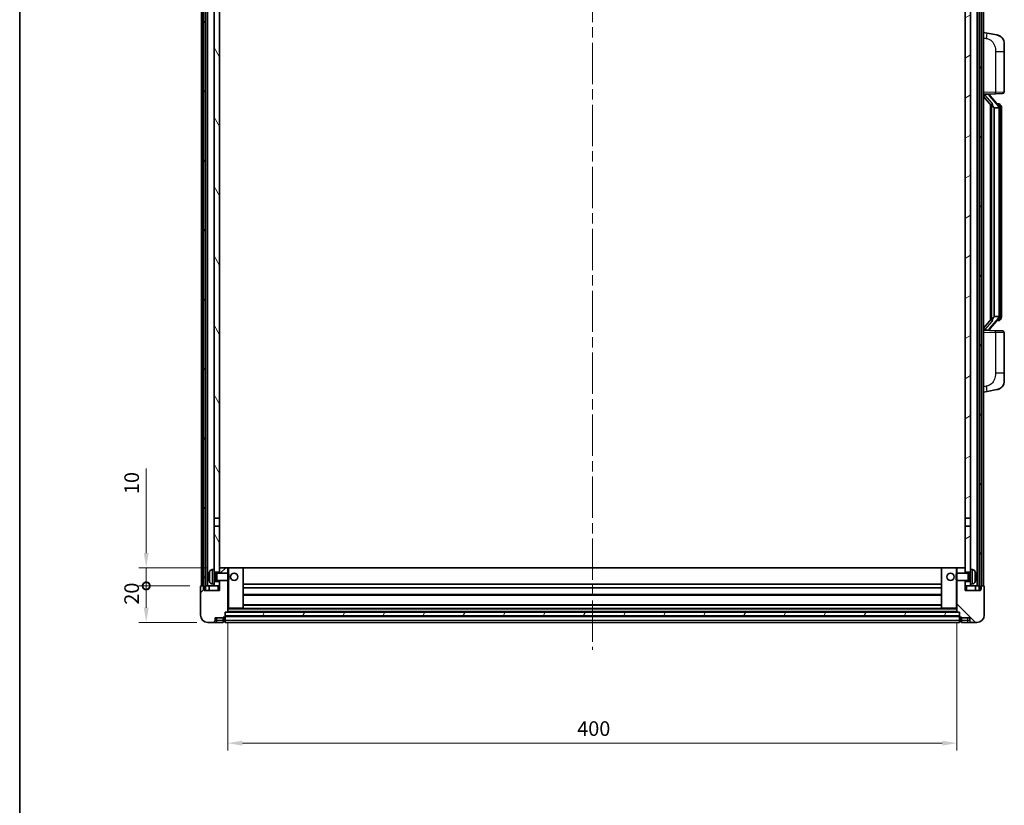
# Model space of a CAD drawing. Units: millimetres. Extents: x 58 to 13422, y 32 to 1718.
# Drawn here: x 1632 to 2172, y 1023 to 1455 of the extents above; entities that cross this region are included whole.
import ezdxf

# ---------------------------------------------------------------- set-up
doc = ezdxf.new("R2010")
doc.units = ezdxf.units.MM
doc.header["$LTSCALE"] = 4
doc.linetypes.add('CHAIN', pattern=[0.3543, 0.2362, -0.0295, 0.0591, -0.0295])
doc.layers.get('Defpoints').update_dxf_attribs({"lineweight": 25})
for name, color, linetype, lineweight in [('Border (ISO)', 7, 'Continuous', 35), ('Centerline (ISO)', 131, 'Continuous', 18), ('Dimension (ISO)', 7, 'Continuous', 18), ('Dimension (ISO) @ 1', 7, 'Continuous', 18), ('Hatch (ISO)', 1, 'Continuous', 18), ('Visible (ISO)', 7, 'Continuous', 35), ('Visible Narrow (ISO)', 7, 'Continuous', 25)]:
    doc.layers.add(name, color=color, linetype=linetype, lineweight=lineweight)
doc.styles.add('Note Text (TK)', font='txt')
doc.dimstyles.new('Default - Method 1b (TK)', dxfattribs={"dimscale": 4, "dimtxt": 2.5, "dimasz": 2.5, "dimexe": 1, "dimexo": 1.5, "dimgap": 1, "dimtad": 1, "dimtoh": 1, "dimrnd": 1e-08, "dimdsep": 46, "dimtxsty": 'Note Text (TK)', "dimcen": 0.09, "dimdle": 5, "dimclrd": 100, "dimclre": 100, "dimclrt": 7, "dimadec": 1, "dimazin": 1, "dimtfac": 1, "dimtmove": 0, "dimatfit": 3, "dimfxl": 1, "dimtolj": 1, "dimlwd": -1, "dimlwe": -1, "dimarcsym": 0})
pattern_1 = [(60, (1545, -16), (-16.49778, 9.525), [])]

# ---------------------------------------------------------------- blocks, each defined once
blk = doc.blocks.new('図面枠 tk図枠')
at = {"layer": 'Border (ISO)'}
blk.add_line((14.5, 289), (14.5, 8), dxfattribs=at)
blk = doc.blocks.new('_DotSmall')
at = {"color": 0, "linetype": 'ByBlock', "const_width": 0.5}
blk.add_lwpolyline([(-0.0625, 0, 1), (0.0625, 0, 1)], format="xyb", close=True, dxfattribs=at)
blk = doc.blocks.new('*D290')
at = {"layer": 'Defpoints', "color": 0}
for p in [(1701.42, 1143.88), (1731.42, 1143.88), (1735.17, 1123.88)]:
    blk.add_point(p, dxfattribs=at)
at = {"layer": 'Dimension (ISO)', "color": 100}
for p, q in [((1725.42, 1143.88), (1697.42, 1143.88)), ((1701.42, 1131.88), (1701.42, 1143.88)), ((1729.17, 1123.88), (1697.42, 1123.88))]:
    blk.add_line(p, q, dxfattribs=at)
blk.add_solid([(1700.09, 1131.88), (1702.76, 1131.88), (1701.42, 1123.88)], dxfattribs=at)
at = {"layer": 'Dimension (ISO)', "color": 100, "xscale": 8, "yscale": 8, "zscale": 8, "rotation": 90}
blk.add_blockref('_DotSmall', (1701.42, 1143.88), dxfattribs=at)
at = {"layer": 'Dimension (ISO)', "color": 7, "insert": (1693.42, 1133.56), "char_height": 8, "attachment_point": 4, "rotation": 90, "style": 'Note Text (TK)'}
blk.add_mtext('\\A1;20', dxfattribs=at)
blk = doc.blocks.new('*D289')
at = {"layer": 'Defpoints', "color": 0}
for p in [(1701.42, 1153.88), (1740.77, 1153.88), (1731.42, 1143.88)]:
    blk.add_point(p, dxfattribs=at)
at = {"layer": 'Dimension (ISO)', "color": 100}
for p, q in [((1701.42, 1161.88), (1701.42, 1208.26)), ((1734.77, 1153.88), (1697.42, 1153.88)), ((1701.42, 1143.88), (1701.42, 1153.88)), ((1725.42, 1143.88), (1697.42, 1143.88)), ((1701.42, 1143.88), (1701.42, 1135.88))]:
    blk.add_line(p, q, dxfattribs=at)
blk.add_solid([(1700.09, 1161.88), (1702.76, 1161.88), (1701.42, 1153.88)], dxfattribs=at)
at = {"layer": 'Dimension (ISO)', "color": 100, "xscale": 8, "yscale": 8, "zscale": 8, "rotation": 90}
blk.add_blockref('_DotSmall', (1701.42, 1143.88), dxfattribs=at)
at = {"layer": 'Dimension (ISO)', "color": 7, "insert": (1693.42, 1194.26), "char_height": 8, "attachment_point": 4, "rotation": 90, "style": 'Note Text (TK)'}
blk.add_mtext('\\A1;10', dxfattribs=at)
blk = doc.blocks.new('*D286')
at = {"layer": 'Defpoints', "color": 0}
for p in [(1746.17, 1129.58), (2146.17, 1129.58), (2146.17, 1057.58)]:
    blk.add_point(p, dxfattribs=at)
at = {"layer": 'Dimension (ISO)', "color": 100}
for p, q in [((1746.17, 1123.58), (1746.17, 1053.58)), ((2146.17, 1123.58), (2146.17, 1053.58)), ((1754.17, 1057.58), (2138.17, 1057.58))]:
    blk.add_line(p, q, dxfattribs=at)
for points in [[(1754.17, 1058.92), (1754.17, 1056.25), (1746.17, 1057.58)], [(2138.17, 1058.92), (2138.17, 1056.25), (2146.17, 1057.58)]]:
    blk.add_solid(points, dxfattribs=at)
at = {"layer": 'Dimension (ISO)', "color": 7, "insert": (1937.86, 1065.58), "char_height": 8, "attachment_point": 4, "style": 'Note Text (TK)'}
blk.add_mtext('\\A1;400', dxfattribs=at)

msp = doc.modelspace()

# ---------------------------------------------------------------- hatches: boundary and pattern name
at = {"layer": 'Hatch (ISO)'}
h = msp.add_hatch(dxfattribs=at)
h.set_pattern_fill('ANSI31', color=256, scale=152.4, angle=14.999978, style=0)
h.set_pattern_definition(pattern_1)
h.paths.add_polyline_path([(2158.4246, 1561.3818), (2158.4246, 1141.8818), (2159.1746, 1141.8818), (2159.4246, 1141.8818), (2159.4246, 1143.8818), (2159.4246, 1561.3818)])
h.paths.add_polyline_path([(1732.9246, 1561.3818), (1732.9246, 1143.8818), (1732.9246, 1141.8818), (1733.1746, 1141.8818), (1733.9246, 1141.8818), (1733.9246, 1561.3818)])
h = msp.add_hatch(dxfattribs=at)
h.set_pattern_fill('ANSI31', color=256, scale=152.4, angle=75.000175, style=0)
h.set_pattern_definition([(120.0002, (1545, -16), (-16.49775, -9.52505), [])])
h.paths.add_polyline_path([(1738.6746, 1146.3818), (1738.6746, 1144.8818), (1738.6746, 1143.8818), (1741.6746, 1143.8818), (1741.6746, 1146.3818)])
h.paths.add_polyline_path([(1738.6746, 1518.6318), (1741.6746, 1518.6318), (1741.6746, 1561.3818), (1738.6746, 1561.3818)])
h.paths.add_polyline_path([(1738.6746, 1152.8818), (1738.6746, 1151.3818), (1741.6746, 1151.3818), (1741.6746, 1153.7818), (1741.6746, 1176.6318), (1738.6746, 1176.6318)])
h.paths.add_polyline_path([(1738.6746, 1181.1318), (1741.6746, 1181.1318), (1741.6746, 1514.1318), (1738.6746, 1514.1318)])
h = msp.add_hatch(dxfattribs=at)
h.set_pattern_fill('ANSI31', color=256, scale=152.4, angle=-14.999978, style=0)
h.set_pattern_definition([(30, (1545, -16), (-9.525, 16.49778), [])])
h.paths.add_polyline_path([(2153.6746, 1144.8818), (2153.6746, 1146.3818), (2150.6746, 1146.3818), (2150.6746, 1143.8818), (2153.6746, 1143.8818)])
h.paths.add_polyline_path([(2150.6746, 1518.6318), (2153.6746, 1518.6318), (2153.6746, 1561.3818), (2150.6746, 1561.3818)])
h.paths.add_polyline_path([(2153.6746, 1151.3818), (2153.6746, 1152.8818), (2153.6746, 1176.6318), (2150.6746, 1176.6318), (2150.6746, 1153.7818), (2150.6746, 1151.3818)])
h.paths.add_polyline_path([(2150.6746, 1181.1318), (2153.6746, 1181.1318), (2153.6746, 1514.1318), (2150.6746, 1514.1318)])
h = msp.add_hatch(dxfattribs=at)
h.set_pattern_fill('ANSI31', color=256, scale=152.4, style=0)
h.set_pattern_definition([(45, (1545, -16), (-13.47038, 13.47038), [])])
edge = h.paths.add_edge_path()
edge.add_ellipse((1744.4246, 1126.9318), major_axis=(0, -0.25), ratio=1, start_angle=0, end_angle=90)
edge.add_line((1744.6746, 1126.9318), (1744.6746, 1127.3818))
edge.add_line((1744.6746, 1127.3818), (1744.6746, 1129.3818))
edge.add_line((1744.6746, 1129.3818), (1744.6746, 1129.4818))
edge.add_line((1744.6746, 1129.4818), (1746.0746, 1129.4818))
edge.add_ellipse((1746.0746, 1129.5818), major_axis=(0, -0.1), ratio=1, start_angle=0, end_angle=90)
edge.add_line((1746.1746, 1129.5818), (1746.1746, 1146.8818))
edge.add_line((1746.1746, 1146.8818), (1741.6746, 1146.8818))
edge.add_line((1741.6746, 1146.8818), (1741.6746, 1146.3818))
edge.add_line((1741.6746, 1146.3818), (1741.6746, 1143.8818))
edge.add_line((1741.6746, 1143.8818), (1741.6746, 1141.3818))
edge.add_line((1741.6746, 1141.3818), (1733.1746, 1141.3818))
edge.add_line((1733.1746, 1141.3818), (1733.1746, 1141.8818))
edge.add_line((1733.1746, 1141.8818), (1733.1746, 1143.8818))
edge.add_line((1733.1746, 1143.8818), (1732.9246, 1143.8818))
edge.add_line((1732.9246, 1143.8818), (1731.4246, 1143.8818))
edge.add_ellipse((1731.4246, 1143.6318), major_axis=(0, 0.25), ratio=1, start_angle=0, end_angle=90)
edge.add_line((1731.1746, 1143.6318), (1731.1746, 1127.8818))
edge.add_ellipse((1735.1746, 1127.8818), major_axis=(-4, 0), ratio=1, start_angle=0, end_angle=90)
edge.add_line((1735.1746, 1123.8818), (1738.1746, 1123.8818))
edge.add_ellipse((1738.1746, 1124.8818), major_axis=(0, -1), ratio=1, start_angle=0, end_angle=90)
edge.add_line((1739.1746, 1124.8818), (1739.1746, 1126.3818))
edge.add_line((1739.1746, 1126.3818), (1743.6746, 1126.3818))
edge.add_line((1743.6746, 1126.3818), (1743.6746, 1126.6818))
edge.add_line((1743.6746, 1126.6818), (1744.4246, 1126.6818))
edge = h.paths.add_edge_path()
edge.add_ellipse((1746.0746, 1153.7818), major_axis=(0.1, 0), ratio=1, start_angle=0, end_angle=90)
edge.add_line((1746.0746, 1153.8818), (1741.7746, 1153.8818))
edge.add_ellipse((1741.7746, 1153.7818), major_axis=(0, 0.1), ratio=1, start_angle=0, end_angle=90)
edge.add_line((1741.6746, 1153.7818), (1741.6746, 1151.3818))
edge.add_line((1741.6746, 1151.3818), (1741.6746, 1150.8818))
edge.add_line((1741.6746, 1150.8818), (1746.1746, 1150.8818))
edge.add_line((1746.1746, 1150.8818), (1746.1746, 1153.7818))
h = msp.add_hatch(dxfattribs=at)
h.set_pattern_fill('ANSI31', color=256, scale=152.4, angle=90.00021, style=0)
h.set_pattern_definition([(135.0002, (1545, -16), (-13.47033, -13.47043), [])])
edge = h.paths.add_edge_path()
edge.add_ellipse((2147.9246, 1126.9318), major_axis=(-0.25, 0), ratio=1, start_angle=0, end_angle=90)
edge.add_line((2147.9246, 1126.6818), (2148.6746, 1126.6818))
edge.add_line((2148.6746, 1126.6818), (2148.6746, 1126.3818))
edge.add_line((2148.6746, 1126.3818), (2153.1746, 1126.3818))
edge.add_line((2153.1746, 1126.3818), (2153.1746, 1124.8818))
edge.add_ellipse((2154.1746, 1124.8818), major_axis=(-1, 0), ratio=1, start_angle=0, end_angle=90)
edge.add_line((2154.1746, 1123.8818), (2157.1746, 1123.8818))
edge.add_ellipse((2157.1746, 1127.8818), major_axis=(0, -4), ratio=1, start_angle=0, end_angle=90)
edge.add_line((2161.1746, 1127.8818), (2161.1746, 1143.6318))
edge.add_ellipse((2160.9246, 1143.6318), major_axis=(0.25, 0), ratio=1, start_angle=0, end_angle=90)
edge.add_line((2160.9246, 1143.8818), (2159.4246, 1143.8818))
edge.add_line((2159.4246, 1143.8818), (2159.1746, 1143.8818))
edge.add_line((2159.1746, 1143.8818), (2159.1746, 1141.8818))
edge.add_line((2159.1746, 1141.8818), (2159.1746, 1141.3818))
edge.add_line((2159.1746, 1141.3818), (2150.6746, 1141.3818))
edge.add_line((2150.6746, 1141.3818), (2150.6746, 1143.8818))
edge.add_line((2150.6746, 1143.8818), (2150.6746, 1146.3818))
edge.add_line((2150.6746, 1146.3818), (2150.6746, 1146.8818))
edge.add_line((2150.6746, 1146.8818), (2146.1746, 1146.8818))
edge.add_line((2146.1746, 1146.8818), (2146.1746, 1129.5818))
edge.add_ellipse((2146.2746, 1129.5818), major_axis=(-0.1, 0), ratio=1, start_angle=0, end_angle=90)
edge.add_line((2146.2746, 1129.4818), (2147.6746, 1129.4818))
edge.add_line((2147.6746, 1129.4818), (2147.6746, 1129.3818))
edge.add_line((2147.6746, 1129.3818), (2147.6746, 1127.3818))
edge.add_line((2147.6746, 1127.3818), (2147.6746, 1126.9318))
edge = h.paths.add_edge_path()
edge.add_ellipse((2146.2746, 1153.7818), major_axis=(0, 0.1), ratio=1, start_angle=0, end_angle=90)
edge.add_line((2146.1746, 1153.7818), (2146.1746, 1150.8818))
edge.add_line((2146.1746, 1150.8818), (2150.6746, 1150.8818))
edge.add_line((2150.6746, 1150.8818), (2150.6746, 1151.3818))
edge.add_line((2150.6746, 1151.3818), (2150.6746, 1153.7818))
edge.add_ellipse((2150.5746, 1153.7818), major_axis=(0.1, 0), ratio=1, start_angle=0, end_angle=90)
edge.add_line((2150.5746, 1153.8818), (2146.2746, 1153.8818))
h = msp.add_hatch(dxfattribs=at)
h.set_pattern_fill('ANSI31', color=256, scale=152.4, angle=14.999978, style=0)
h.set_pattern_definition(pattern_1)
h.paths.add_polyline_path([(1744.6746, 1129.3818), (1744.6746, 1127.3818), (2147.6746, 1127.3818), (2147.6746, 1129.3818)])

# ---------------------------------------------------------------- linework, layer by layer
at = {"layer": 'Centerline (ISO)', "linetype": 'CHAIN', "ltscale": 23.990969}
msp.add_line((1946.1746, 1577.8818), (1946.1746, 1108.8818), dxfattribs=at)
at = {"layer": 'Visible (ISO)'}
for p, q in [((1731.6746, 1143.8818), (1731.6746, 1561.3818)), ((1732.6746, 1143.8818), (1732.6746, 1561.3818)), ((1732.9246, 1561.3818), (1732.9246, 1141.8818)), ((1733.9246, 1141.8818), (1733.9246, 1561.3818)), ((1734.0246, 1143.8818), (1734.0246, 1561.3818)), ((1735.0246, 1143.8818), (1735.0246, 1561.3818)), ((2157.3246, 1143.8818), (2157.3246, 1561.3818)), ((2158.3246, 1143.8818), (2158.3246, 1561.3818)), ((2158.4246, 1561.3818), (2158.4246, 1141.8818)), ((2159.4246, 1141.8818), (2159.4246, 1561.3818)), ((2159.6746, 1143.8818), (2159.6746, 1561.3818)), ((2160.6746, 1143.8818), (2160.6746, 1561.3818)), ((1738.6746, 1514.1318), (1738.6746, 1181.1318)), ((1741.6746, 1181.1318), (1741.6746, 1514.1318)), ((2150.6746, 1514.1318), (2150.6746, 1181.1318)), ((2153.6746, 1181.1318), (2153.6746, 1514.1318)), ((2162.7698, 1447.2245), (2160.6746, 1447.6318)), ((2168.1287, 1446.1828), (2162.7698, 1447.2245)), ((2172.1746, 1441.2747), (2172.1746, 1437.1421)), ((2172.1746, 1414.999), (2172.1746, 1437.1421)), ((2160.6746, 1413.6318), (2167.3491, 1413.8648)), ((2160.6746, 1412.4423), (2165.1073, 1407.343)), ((2161.6746, 1413.6418), (2163.6746, 1413.6418)), ((2164.1746, 1413.5684), (2164.1746, 1413.754)), ((2164.1746, 1413.3627), (2164.1746, 1413.5684)), ((2169.184, 1407.2261), (2164.4199, 1412.7066)), ((2171.2095, 1413.9996), (2167.3491, 1413.8648)), ((2164.6746, 1407.8408), (2164.6746, 1289.9227)), ((2165.0746, 1407.3807), (2165.0746, 1290.3828)), ((2166.6746, 1406.1418), (2166.5895, 1406.2126)), ((2169.1572, 1406.1418), (2166.6746, 1406.1418)), ((2166.6746, 1406.1418), (2166.6746, 1291.6218)), ((2169.1052, 1408.3168), (2168.2359, 1408.3168)), ((2169.6746, 1291.8495), (2169.6746, 1405.914)), ((2169.9387, 1407.8822), (2169.8599, 1407.9728)), ((2170.6746, 1404.5668), (2170.6746, 1405.914)), ((2170.6746, 1293.1968), (2170.6746, 1404.5668)), ((2166.5895, 1291.5509), (2166.6746, 1291.6218)), ((2166.6746, 1291.6218), (2169.1572, 1291.6218)), ((2170.6746, 1291.8495), (2170.6746, 1293.1968)), ((2165.1073, 1290.4205), (2160.6746, 1285.3212)), ((2164.4199, 1285.0569), (2169.184, 1290.5374)), ((2169.1052, 1289.4468), (2168.2359, 1289.4468)), ((2169.8599, 1289.7907), (2169.9387, 1289.8813)), ((2167.3491, 1283.8987), (2160.6746, 1284.1318)), ((2161.6746, 1284.1218), (2163.6746, 1284.1218)), ((2164.1746, 1284.1951), (2164.1746, 1284.4008)), ((2164.1746, 1284.0095), (2164.1746, 1284.1951)), ((2167.3491, 1283.8987), (2171.2095, 1283.7639)), ((2172.1746, 1260.6214), (2172.1746, 1282.7645)), ((2172.1746, 1260.6214), (2172.1746, 1256.4888)), ((2160.6746, 1250.1318), (2162.7698, 1250.539)), ((2162.7698, 1250.539), (2168.1287, 1251.5807)), ((1738.6746, 1181.1318), (1741.6746, 1181.1318)), ((1738.6746, 1176.6318), (1738.6746, 1181.1318)), ((1741.6746, 1181.1318), (1741.6746, 1176.6318)), ((2150.6746, 1181.1318), (2153.6746, 1181.1318)), ((2150.6746, 1176.6318), (2150.6746, 1181.1318)), ((2153.6746, 1181.1318), (2153.6746, 1176.6318)), ((1741.6746, 1176.6318), (1738.6746, 1176.6318)), ((1738.6746, 1176.6318), (1738.6746, 1152.8818)), ((1741.6746, 1151.3818), (1741.6746, 1176.6318)), ((2153.6746, 1176.6318), (2150.6746, 1176.6318)), ((2150.6746, 1176.6318), (2150.6746, 1151.3818)), ((2153.6746, 1152.8818), (2153.6746, 1176.6318)), ((1737.6157, 1152.7891), (1738.6746, 1152.8818)), ((1738.6746, 1144.8818), (1738.6746, 1152.8818)), ((1738.6746, 1151.3818), (1741.6746, 1151.3818)), ((1738.6746, 1150.667), (1739.6452, 1150.667)), ((1739.6452, 1150.667), (1740.0746, 1150.8818)), ((1739.6452, 1147.0965), (1739.6452, 1150.667)), ((1740.0746, 1146.8818), (1740.0746, 1150.8818)), ((1740.0746, 1150.8818), (1746.2451, 1150.8818)), ((1741.7746, 1153.8818), (1741.6746, 1153.8818)), ((1741.6746, 1153.7818), (1741.6746, 1150.8818)), ((1746.0746, 1153.8818), (1741.7746, 1153.8818)), ((1746.6746, 1153.8818), (1746.0746, 1153.8818)), ((1746.1746, 1150.8818), (1746.1746, 1153.7818)), ((1746.2451, 1146.8818), (1746.2451, 1150.8818)), ((1746.6746, 1150.4523), (1746.2451, 1150.8818)), ((1754.5746, 1153.8818), (1746.6746, 1153.8818)), ((2137.7746, 1153.8818), (1754.5746, 1153.8818)), ((1754.6746, 1131.5818), (1754.6746, 1153.7818)), ((2137.6746, 1153.7818), (2137.6746, 1131.5818)), ((2145.6746, 1153.8818), (2137.7746, 1153.8818)), ((2146.2746, 1153.8818), (2145.6746, 1153.8818)), ((2145.6746, 1150.4523), (2146.1041, 1150.8818)), ((2146.1041, 1150.8818), (2146.1041, 1146.8818)), ((2152.2746, 1150.8818), (2146.1041, 1150.8818)), ((2146.1746, 1153.7818), (2146.1746, 1150.8818)), ((2150.5746, 1153.8818), (2146.2746, 1153.8818)), ((2150.6746, 1153.8818), (2150.5746, 1153.8818)), ((2150.6746, 1150.8818), (2150.6746, 1153.7818)), ((2150.6746, 1151.3818), (2153.6746, 1151.3818)), ((2152.2746, 1150.8818), (2152.2746, 1146.8818)), ((2152.704, 1150.667), (2152.2746, 1150.8818)), ((2152.704, 1150.667), (2152.704, 1147.0965)), ((2153.6746, 1150.667), (2152.704, 1150.667)), ((2153.6746, 1152.8818), (2153.6746, 1144.8818)), ((2154.7336, 1152.7891), (2153.6746, 1152.8818)), ((1735.9606, 1149.1641), (1735.9606, 1148.5994)), ((1738.6746, 1147.0965), (1739.6452, 1147.0965)), ((1741.6746, 1146.3818), (1738.6746, 1146.3818)), ((1739.6452, 1147.0965), (1740.0746, 1146.8818)), ((1740.0746, 1146.8818), (1746.2451, 1146.8818)), ((1741.6746, 1146.8818), (1741.6746, 1141.3818)), ((1741.6746, 1143.8818), (1741.6746, 1146.3818)), ((1746.1746, 1129.5818), (1746.1746, 1146.8818)), ((1746.6746, 1147.3112), (1746.2451, 1146.8818)), ((1746.6746, 1150.4523), (1746.6746, 1147.3112)), ((2145.6746, 1147.3112), (2145.6746, 1150.4523)), ((2145.6746, 1147.3112), (2146.1041, 1146.8818)), ((2152.2746, 1146.8818), (2146.1041, 1146.8818)), ((2146.1746, 1146.8818), (2146.1746, 1129.5818)), ((2150.6746, 1141.3818), (2150.6746, 1146.8818)), ((2153.6746, 1146.3818), (2150.6746, 1146.3818)), ((2150.6746, 1146.3818), (2150.6746, 1143.8818)), ((2152.704, 1147.0965), (2152.2746, 1146.8818)), ((2153.6746, 1147.0965), (2152.704, 1147.0965)), ((2156.3886, 1148.5994), (2156.3886, 1149.1641)), ((1731.1746, 1143.6318), (1731.1746, 1127.8818)), ((1733.1746, 1143.8818), (1731.4246, 1143.8818)), ((1732.9246, 1141.8818), (1733.9246, 1141.8818)), ((1733.1746, 1141.3818), (1733.1746, 1143.8818)), ((1741.6746, 1141.3818), (1733.1746, 1141.3818)), ((1733.9246, 1143.8818), (1734.0246, 1143.8818)), ((1734.0246, 1143.8818), (1735.0246, 1143.8818)), ((1735.0246, 1143.8818), (1738.6746, 1143.8818)), ((1735.9246, 1143.8818), (1735.9246, 1141.3818)), ((1737.6157, 1144.9744), (1738.6746, 1144.8818)), ((1738.6746, 1144.8818), (1738.6746, 1143.8818)), ((1738.6746, 1143.8818), (1741.6746, 1143.8818)), ((2137.6746, 1144.8818), (1754.6746, 1144.8818)), ((2137.6746, 1142.8818), (1754.6746, 1142.8818)), ((2150.6746, 1143.8818), (2153.6746, 1143.8818)), ((2159.1746, 1141.3818), (2150.6746, 1141.3818)), ((2154.7336, 1144.9744), (2153.6746, 1144.8818)), ((2153.6746, 1143.8818), (2153.6746, 1144.8818)), ((2153.6746, 1143.8818), (2157.3246, 1143.8818)), ((2156.4246, 1143.8818), (2156.4246, 1141.3818)), ((2157.3246, 1143.8818), (2158.3246, 1143.8818)), ((2158.3246, 1143.8818), (2158.4246, 1143.8818)), ((2158.4246, 1141.8818), (2159.4246, 1141.8818)), ((2160.9246, 1143.8818), (2159.1746, 1143.8818)), ((2159.1746, 1143.8818), (2159.1746, 1141.3818)), ((2161.1746, 1127.8818), (2161.1746, 1143.6318)), ((2137.6746, 1138.8818), (1754.6746, 1138.8818)), ((1744.6746, 1126.9318), (1744.6746, 1129.4818)), ((1744.6746, 1129.4818), (1746.0746, 1129.4818)), ((1744.6746, 1129.3818), (1744.6746, 1127.3818)), ((2147.6746, 1129.3818), (1744.6746, 1129.3818)), ((2146.2746, 1129.4818), (1746.0746, 1129.4818)), ((1746.1746, 1131.4818), (1746.6746, 1131.4818)), ((1746.6746, 1131.4818), (1754.5746, 1131.4818)), ((2137.7746, 1131.4818), (1754.5746, 1131.4818)), ((2137.6746, 1133.4818), (1754.6746, 1133.4818)), ((2137.7746, 1131.4818), (2145.6746, 1131.4818)), ((2145.6746, 1131.4818), (2146.1746, 1131.4818)), ((2146.2746, 1129.4818), (2147.6746, 1129.4818)), ((2147.6746, 1129.4818), (2147.6746, 1126.9318)), ((2147.6746, 1127.3818), (2147.6746, 1129.3818)), ((1735.1746, 1123.8818), (1738.1746, 1123.8818)), ((1738.1746, 1123.8818), (1740.1746, 1123.8818)), ((1739.1746, 1124.8818), (1739.1746, 1126.3818)), ((1739.1746, 1126.3818), (1743.6746, 1126.3818)), ((1740.1746, 1123.8818), (1743.6746, 1123.8818)), ((1743.6746, 1126.3818), (1743.6746, 1126.6818)), ((1743.6746, 1126.6818), (1744.4246, 1126.6818)), ((1743.6746, 1124.8818), (1743.6746, 1126.3818)), ((1743.6746, 1124.8818), (1743.6746, 1123.8818)), ((1744.4246, 1124.1818), (1743.6746, 1124.1818)), ((1744.6746, 1127.3818), (2147.6746, 1127.3818)), ((2147.6746, 1127.2818), (1744.6746, 1127.2818)), ((1744.6746, 1126.9318), (1744.6746, 1124.8818)), ((1744.6746, 1123.8818), (1744.6746, 1124.8818)), ((2147.6746, 1123.8818), (1744.6746, 1123.8818)), ((2147.6746, 1124.8818), (2147.6746, 1126.9318)), ((2147.6746, 1124.8818), (2147.6746, 1123.8818)), ((2147.9246, 1126.6818), (2148.6746, 1126.6818)), ((2147.9246, 1124.1818), (2148.6746, 1124.1818)), ((2148.6746, 1126.6818), (2148.6746, 1126.3818)), ((2148.6746, 1126.3818), (2153.1746, 1126.3818)), ((2148.6746, 1126.3818), (2148.6746, 1124.8818)), ((2148.6746, 1123.8818), (2148.6746, 1124.8818)), ((2148.6746, 1123.8818), (2152.1746, 1123.8818)), ((2152.1746, 1123.8818), (2154.1746, 1123.8818)), ((2153.1746, 1126.3818), (2153.1746, 1124.8818)), ((2154.1746, 1123.8818), (2157.1746, 1123.8818))]:
    msp.add_line(p, q, dxfattribs=at)
for centre in [(1749.6746, 1148.8818), (2142.6746, 1148.8818)]:
    msp.add_circle(centre, 2, dxfattribs=at)
for centre, radius, start, end in [((2167.1746, 1441.2747), 5, 0, 41.09567), ((2165.1746, 1413.3627), 1, 180, 221), ((2171.1746, 1414.999), 1, 272, 0), ((2169.1052, 1407.3168), 1, 41, 90), ((2167.6746, 1405.914), 2, 5.907532, 41), ((2167.6746, 1405.914), 2, 0, 5.907532), ((2167.6746, 1291.8495), 2, 319, 354.092468), ((2167.6746, 1291.8495), 2, 354.092468, 0), ((2169.1052, 1290.4468), 1, 270, 319), ((2165.1746, 1284.4008), 1, 139, 180), ((2171.1746, 1282.7645), 1, 0, 88), ((2167.1746, 1256.4888), 5, 318.90433, 0), ((1736.0852, 1151.0664), 0.1246, 159.960393, 178.185174), ((1742.0746, 1148.8818), 6.5, 151.827266, 159.960393), ((1737.7551, 1151.1952), 1.6, 95, 151.827266), ((1741.7746, 1153.7818), 0.1, 90, 180), ((1746.0746, 1153.7818), 0.1, 0, 90), ((1754.5746, 1153.7818), 0.1, 0, 90), ((2137.7746, 1153.7818), 0.1, 90, 180), ((2146.2746, 1153.7818), 0.1, 90, 180), ((2150.5746, 1153.7818), 0.1, 0, 90), ((2154.5941, 1151.1952), 1.6, 28.172734, 85), ((2150.2746, 1148.8818), 6.5, 20.039607, 28.172734), ((2156.264, 1151.0664), 0.1246, 1.814826, 20.039607), ((1736.0852, 1146.6971), 0.1246, 181.814826, 200.039607), ((1742.0746, 1148.8818), 6.5, 200.039607, 208.172734), ((1737.7551, 1146.5683), 1.6, 208.172734, 265), ((2154.5941, 1146.5683), 1.6, 275, 331.827266), ((2150.2746, 1148.8818), 6.5, 331.827266, 339.960393), ((2156.264, 1146.6971), 0.1246, 339.960393, 358.185174), ((1731.4246, 1143.6318), 0.25, 90, 180), ((2160.9246, 1143.6318), 0.25, 0, 90), ((1746.0746, 1129.5818), 0.1, 270, 0), ((1754.5746, 1131.5818), 0.1, 270, 0), ((2137.7746, 1131.5818), 0.1, 180, 270), ((2146.2746, 1129.5818), 0.1, 180, 270), ((1735.1746, 1127.8818), 4, 180, 270), ((1738.1746, 1124.8818), 1, 270, 0), ((1744.4246, 1126.9318), 0.25, 270, 0), ((1744.4246, 1124.4318), 0.25, 270, 0), ((2147.9246, 1126.9318), 0.25, 180, 270), ((2147.9246, 1124.4318), 0.25, 180, 270), ((2154.1746, 1124.8818), 1, 180, 270), ((2157.1746, 1127.8818), 4, 270, 0)]:
    msp.add_arc(centre, radius, start, end, dxfattribs=at)
for centre, major_axis, ratio, start_param, end_param in [((2161.6746, 1413.495), (-1, 0), 0.14676884, 4.71238898, 6.28318531), ((2161.6746, 1412.8162), (-0.9955, -0.3722), 0.25438663, 4.61756297, 6.18835929), ((2163.6746, 1413.5684), (0.5, 0), 0.14676884, 0, 1.57079633), ((2167.0746, 1412.6803), (0, -6.6667), 0.3, 5.34289009, 6.03820664), ((2167.0746, 1285.0832), (0, 6.6667), 0.3, 0.24497866, 0.94029521), ((2161.6746, 1284.9473), (0.9955, -0.3722), 0.25438663, 3.23641867, 4.807215), ((2161.6746, 1284.2685), (-1, 0), 0.14676884, 0, 1.57079633), ((2163.6746, 1284.1951), (0.5, 0), 0.14676884, 4.71238898, 6.28318531), ((1742.0624, 1148.8746), (-3.2829, 5.6083), 0.99488747, 0.69485901, 0.93384331), ((2150.2868, 1148.8746), (-3.2829, -5.6083), 0.99488747, 2.20774935, 2.44673364), ((1742.0624, 1148.7421), (-6.4737, 0.5671), 0.05101764, 0.10959827, 0.34858257), ((1742.0624, 1149.0214), (-6.4737, -0.5671), 0.05101764, 5.93460274, 6.17358703), ((1742.0624, 1148.8889), (3.2829, 5.6083), 0.99488747, 2.20774935, 2.44673364), ((2150.2868, 1148.7421), (6.4737, 0.5671), 0.05101764, 5.93460274, 6.17358703), ((2150.2868, 1149.0214), (6.4737, -0.5671), 0.05101764, 0.10959827, 0.34858257), ((2150.2868, 1148.8889), (3.2829, -5.6083), 0.99488747, 0.69485901, 0.93384331)]:
    msp.add_ellipse(centre, major_axis=major_axis, ratio=ratio, start_param=start_param, end_param=end_param, dxfattribs=at)
for points, knots in [([(2168.1287, 1446.1828), (2168.2303, 1446.1631), (2168.3315, 1446.1401), (2168.4902, 1446.0989), (2168.5486, 1446.0826), (2168.8696, 1445.9866), (2169.1275, 1445.886), (2169.595, 1445.6566), (2169.809, 1445.5317), (2170.1473, 1445.2986), (2170.2789, 1445.1978), (2170.5031, 1445.0082), (2170.5991, 1444.9201), (2170.7347, 1444.7862), (2170.7795, 1444.7401), (2170.8433, 1444.6721), (2170.8642, 1444.6493), (2170.9046, 1444.6046), (2170.9234, 1444.5834), (2170.9427, 1444.5613)], [0, 0, 0, 0, 0.031817178, 0.031817178, 0.050452113, 0.050452113, 0.134929933, 0.134929933, 0.208678987, 0.208678987, 0.258212634, 0.258212634, 0.298091577, 0.298091577, 0.318896146, 0.318896146, 0.329513015, 0.329513015, 0.340218293, 0.340218293, 0.340218293, 0.340218293]), ([(2168.1287, 1446.1828), (2168.3052, 1446.1485), (2168.4808, 1446.1044), (2168.7344, 1446.026), (2168.8156, 1445.9985), (2169.1454, 1445.8776), (2169.3897, 1445.7654), (2169.8219, 1445.5225), (2170.0147, 1445.3962), (2170.3192, 1445.1653), (2170.4385, 1445.0656), (2170.6222, 1444.8974), (2170.6915, 1444.83), (2170.7899, 1444.7289), (2170.8223, 1444.6947), (2170.8845, 1444.6271), (2170.9133, 1444.595), (2170.9427, 1444.5613)], [0, 0, 0, 0, 0.055151579, 0.055151579, 0.081398944, 0.081398944, 0.162714309, 0.162714309, 0.230969498, 0.230969498, 0.277734391, 0.277734391, 0.307873407, 0.307873407, 0.323370755, 0.323370755, 0.339065947, 0.339065947, 0.339065947, 0.339065947]), ([(2165.4592, 1408.7499), (2165.4615, 1408.7394), (2165.4637, 1408.7289), (2165.5157, 1408.4879), (2165.5697, 1408.2053), (2165.5697, 1407.9601), (2165.5697, 1407.8855), (2165.5643, 1407.8038), (2165.5341, 1407.6521), (2165.5088, 1407.5823), (2165.4525, 1407.4811), (2165.4206, 1407.4404), (2165.3557, 1407.3781), (2165.323, 1407.3561), (2165.2329, 1407.3091), (2165.1779, 1407.3034), (2165.1273, 1407.3247), (2165.1163, 1407.3327), (2165.1073, 1407.343)], [0.742305626, 0.742305626, 0.742305626, 0.742305626, 0.745632696, 0.745632696, 0.819200354, 0.819200354, 0.819200354, 0.841590598, 0.841590598, 0.863980841, 0.863980841, 0.882920663, 0.882920663, 0.901860485, 0.901860485, 0.943798526, 0.943798526, 0.958212109, 0.958212109, 0.958212109, 0.958212109]), ([(2169.664, 1406.1198), (2169.664, 1406.12), (2169.664, 1406.1201), (2169.6626, 1406.1294), (2169.6496, 1406.1371), (2169.6006, 1406.1495), (2169.5641, 1406.1539), (2169.4727, 1406.1582), (2169.4186, 1406.1581), (2169.2999, 1406.1534), (2169.2365, 1406.1489), (2169.1722, 1406.1425)], [-0.0778087689, -0.0778087689, -0.0778087689, -0.0778087689, -0.0774791395, -0.0774791395, -0.0585788033, -0.0585788033, -0.0389062325, -0.0389062325, -0.0193765361, -0.0193765361, 0, 0, 0, 0]), ([(2170.6746, 1405.914), (2170.6746, 1406.5078), (2170.5241, 1406.9119), (2170.2189, 1407.5443), (2170.0479, 1407.7566), (2169.9387, 1407.8822)], [0, 0, 0, 0, 0.2061269, 0.2061269, 0.42564821, 0.42564821, 0.42564821, 0.42564821]), ([(2169.664, 1291.6437), (2169.664, 1291.6435), (2169.664, 1291.6434), (2169.6626, 1291.6341), (2169.6496, 1291.6264), (2169.6006, 1291.614), (2169.5641, 1291.6096), (2169.4727, 1291.6053), (2169.4186, 1291.6054), (2169.2999, 1291.6101), (2169.2365, 1291.6146), (2169.1722, 1291.621)], [-0.0003297628, -0.0003297628, -0.0003297628, -0.0003297628, 0, 0, 0.0189079865, 0.0189079865, 0.0385885202, 0.0385885202, 0.0581261217, 0.0581261217, 0.0775105008, 0.0775105008, 0.0775105008, 0.0775105008]), ([(2169.9387, 1289.8813), (2169.9931, 1289.9439), (2170.0625, 1290.0286), (2170.2294, 1290.2689), (2170.3301, 1290.435), (2170.5015, 1290.8259), (2170.5755, 1291.0399), (2170.6544, 1291.4641), (2170.6746, 1291.6452), (2170.6746, 1291.8495)], [0, 0, 0, 0, 0.109280085, 0.109280085, 0.240591253, 0.240591253, 0.354088722, 0.354088722, 0.425024641, 0.425024641, 0.425024641, 0.425024641]), ([(2165.1073, 1290.4205), (2165.1163, 1290.4308), (2165.1273, 1290.4388), (2165.1779, 1290.4601), (2165.2329, 1290.4544), (2165.323, 1290.4075), (2165.3557, 1290.3854), (2165.4206, 1290.3231), (2165.4525, 1290.2824), (2165.5088, 1290.1812), (2165.5341, 1290.1114), (2165.5643, 1289.9597), (2165.5697, 1289.878), (2165.5697, 1289.592), (2165.5278, 1289.3464), (2165.4784, 1289.1028), (2165.469, 1289.0585), (2165.4592, 1289.0136)], [0.219421737, 0.219421737, 0.219421737, 0.219421737, 0.23383532, 0.23383532, 0.275773361, 0.275773361, 0.294713183, 0.294713183, 0.313653005, 0.313653005, 0.336043248, 0.336043248, 0.358433491, 0.358433491, 0.421861067, 0.421861067, 0.435453192, 0.435453192, 0.435453192, 0.435453192]), ([(2170.9427, 1253.2022), (2170.9232, 1253.1799), (2170.9041, 1253.1584), (2170.8633, 1253.1132), (2170.8421, 1253.0902), (2170.7775, 1253.0214), (2170.7322, 1252.9748), (2170.595, 1252.8395), (2170.4978, 1252.7506), (2170.2715, 1252.5598), (2170.1389, 1252.4587), (2169.7985, 1252.2253), (2169.5835, 1252.1005), (2169.1188, 1251.8742), (2168.8652, 1251.7755), (2168.4496, 1251.6513), (2168.2895, 1251.6119), (2168.1287, 1251.5807)], [0, 0, 0, 0, 0.010823116, 0.010823116, 0.021555164, 0.021555164, 0.042579621, 0.042579621, 0.082862142, 0.082862142, 0.132680778, 0.132680778, 0.206708077, 0.206708077, 0.289770927, 0.289770927, 0.340209224, 0.340209224, 0.340209224, 0.340209224]), ([(2169.4789, 1252.0514), (2169.2893, 1251.9529), (2169.0942, 1251.8671), (2168.6466, 1251.703), (2168.3885, 1251.6312), (2168.1287, 1251.5807)], [0.193034956, 0.193034956, 0.193034956, 0.193034956, 0.257659665, 0.257659665, 0.339004358, 0.339004358, 0.339004358, 0.339004358]), ([(2170.9427, 1253.2022), (2170.914, 1253.1694), (2170.8859, 1253.138), (2170.8253, 1253.072), (2170.7938, 1253.0386), (2170.6979, 1252.9399), (2170.6304, 1252.874), (2170.5387, 1252.7896), (2170.5168, 1252.7698), (2170.4947, 1252.7501)], [0, 0, 0, 0, 0.0153264144, 0.0153264144, 0.0304667096, 0.0304667096, 0.0599334156, 0.0599334156, 0.0689999838, 0.0689999838, 0.0689999838, 0.0689999838]), ([(1735.6244, 1149.2697), (1735.62, 1149.2722), (1735.6163, 1149.283), (1735.6117, 1149.3213), (1735.6107, 1149.3488), (1735.6114, 1149.4107), (1735.6131, 1149.4492), (1735.6182, 1149.5212), (1735.6211, 1149.5533), (1735.6244, 1149.5845)], [0, 0, 0, 0, 0.0125039067, 0.0125039067, 0.0250078135, 0.0250078135, 0.0375277995, 0.0375277995, 0.0466766392, 0.0466766392, 0.0466766392, 0.0466766392]), ([(1735.6244, 1148.179), (1735.62, 1148.2204), (1735.6163, 1148.2642), (1735.6117, 1148.3439), (1735.6107, 1148.3798), (1735.6114, 1148.4357), (1735.6131, 1148.4594), (1735.6182, 1148.4854), (1735.6211, 1148.4919), (1735.6244, 1148.4938)], [0, 0, 0, 0, 0.0124997785, 0.0124997785, 0.0249995571, 0.0249995571, 0.0375236714, 0.0375236714, 0.0466766062, 0.0466766062, 0.0466766062, 0.0466766062]), ([(2156.7249, 1149.5845), (2156.7292, 1149.5431), (2156.7329, 1149.4993), (2156.7375, 1149.4196), (2156.7385, 1149.3837), (2156.7378, 1149.3278), (2156.7362, 1149.3041), (2156.731, 1149.2781), (2156.7282, 1149.2716), (2156.7249, 1149.2697)], [0, 0, 0, 0, 0.0124997785, 0.0124997785, 0.0249995571, 0.0249995571, 0.0375236714, 0.0375236714, 0.0466766062, 0.0466766062, 0.0466766062, 0.0466766062]), ([(2156.7249, 1148.4938), (2156.7292, 1148.4913), (2156.7329, 1148.4805), (2156.7375, 1148.4422), (2156.7385, 1148.4147), (2156.7378, 1148.3529), (2156.7362, 1148.3143), (2156.731, 1148.2423), (2156.7282, 1148.2103), (2156.7249, 1148.179)], [0, 0, 0, 0, 0.0125039067, 0.0125039067, 0.0250078135, 0.0250078135, 0.0375277995, 0.0375277995, 0.0466766392, 0.0466766392, 0.0466766392, 0.0466766392])]:
    msp.add_open_spline(points, degree=3, knots=knots, dxfattribs=at)
for points in [[(2169.1722, 1406.1425), (2169.1671, 1406.142), (2169.162, 1406.1418), (2169.1572, 1406.1418)], [(2169.1572, 1291.6218), (2169.162, 1291.6218), (2169.1671, 1291.6215), (2169.1722, 1291.621)]]:
    msp.add_open_spline(points, degree=3, dxfattribs=at)
at = {"layer": 'Visible Narrow (ISO)'}
for p, q in [((2160.6746, 1444.596), (2162.302, 1444.2796)), ((2167.3491, 1437.1421), (2172.1746, 1437.1421)), ((2167.3491, 1437.1421), (2167.3491, 1414.8642)), ((2167.3491, 1414.8642), (2160.6746, 1414.6311)), ((2161.6746, 1413.6418), (2161.6746, 1413.6667)), ((2161.6746, 1413.1035), (2161.6746, 1413.6418)), ((2165.4592, 1408.7499), (2161.6746, 1413.1035)), ((2163.6746, 1413.7365), (2163.6746, 1413.6418)), ((2163.6746, 1413.6418), (2163.6746, 1413.5063)), ((2164.0426, 1412.5223), (2168.8067, 1407.0417)), ((2167.3491, 1414.8642), (2172.1746, 1414.999)), ((2166.5895, 1291.5509), (2166.5895, 1406.2126)), ((2169.6746, 1405.914), (2169.1746, 1405.914)), ((2169.1746, 1405.914), (2169.1746, 1291.8495)), ((2169.6746, 1406.7313), (2169.6746, 1405.914)), ((2170.6746, 1404.5668), (2169.6746, 1404.5668)), ((2169.6746, 1291.8495), (2169.1746, 1291.8495)), ((2169.6746, 1293.1968), (2170.6746, 1293.1968)), ((2169.6746, 1291.8495), (2169.6746, 1291.0322)), ((2161.6746, 1284.66), (2165.4592, 1289.0136)), ((2168.8067, 1290.7218), (2164.0426, 1285.2413)), ((2160.6746, 1283.1324), (2167.3491, 1282.8993)), ((2161.6746, 1284.1218), (2161.6746, 1284.66)), ((2161.6746, 1284.0968), (2161.6746, 1284.1218)), ((2163.6746, 1284.2572), (2163.6746, 1284.1218)), ((2163.6746, 1284.1218), (2163.6746, 1284.027)), ((2172.1746, 1282.7645), (2167.3491, 1282.8993)), ((2167.3491, 1282.8993), (2167.3491, 1260.6214)), ((2172.1746, 1260.6214), (2167.3491, 1260.6214)), ((2162.302, 1253.4839), (2160.6746, 1253.1676)), ((1735.9682, 1151.1091), (1735.9682, 1151.0914)), ((1736.3447, 1145.8129), (1736.3447, 1151.9506)), ((1737.6157, 1152.7891), (1737.6157, 1144.9744)), ((1746.1746, 1153.7818), (1746.6746, 1153.7818)), ((1746.6746, 1153.8818), (1746.6746, 1153.7818)), ((1746.6746, 1153.7818), (1754.5746, 1153.7818)), ((1746.6746, 1150.4523), (1746.6746, 1153.7818)), ((1754.5746, 1153.7818), (1754.5746, 1153.8818)), ((1754.5746, 1153.7818), (1754.6746, 1153.7818)), ((1754.5746, 1153.7818), (1754.5746, 1131.5818)), ((2137.6746, 1153.5818), (1754.6746, 1153.5818)), ((2137.7746, 1153.7818), (2137.6746, 1153.7818)), ((2137.7746, 1153.8818), (2137.7746, 1153.7818)), ((2137.7746, 1131.5818), (2137.7746, 1153.7818)), ((2137.7746, 1153.7818), (2145.6746, 1153.7818)), ((2145.6746, 1153.8818), (2145.6746, 1153.7818)), ((2145.6746, 1153.7818), (2145.6746, 1150.4523)), ((2145.6746, 1153.7818), (2146.1746, 1153.7818)), ((2154.7336, 1144.9744), (2154.7336, 1152.7891)), ((2156.0046, 1151.9506), (2156.0046, 1145.8129)), ((2156.3811, 1151.0914), (2156.3811, 1151.1091)), ((1735.9682, 1149.1623), (1735.9682, 1148.6012)), ((1735.9682, 1146.6721), (1735.9682, 1146.6544)), ((1746.6746, 1131.5818), (1746.6746, 1147.3112)), ((2145.6746, 1147.3112), (2145.6746, 1131.5818)), ((2156.3811, 1148.6012), (2156.3811, 1149.1623)), ((2156.3811, 1146.6544), (2156.3811, 1146.6721)), ((1740.6746, 1143.8818), (1740.6746, 1141.3818)), ((2151.6746, 1141.3818), (2151.6746, 1143.8818)), ((2137.6746, 1139.1818), (1754.6746, 1139.1818)), ((1746.6746, 1131.5818), (1746.1746, 1131.5818)), ((2146.1746, 1131.1818), (1746.1746, 1131.1818)), ((2146.1746, 1129.7818), (1746.1746, 1129.7818)), ((1746.6746, 1131.5818), (1746.6746, 1131.4818)), ((1754.5746, 1131.5818), (1746.6746, 1131.5818)), ((1754.5746, 1131.5818), (1754.6746, 1131.5818)), ((1754.5746, 1131.4818), (1754.5746, 1131.5818)), ((2137.6746, 1133.1818), (1754.6746, 1133.1818)), ((2137.6746, 1131.5818), (2137.7746, 1131.5818)), ((2137.7746, 1131.5818), (2137.7746, 1131.4818)), ((2145.6746, 1131.5818), (2137.7746, 1131.5818)), ((2145.6746, 1131.4818), (2145.6746, 1131.5818)), ((2146.1746, 1131.5818), (2145.6746, 1131.5818)), ((1740.1746, 1124.8818), (1739.1746, 1124.8818)), ((1740.1746, 1124.8818), (1740.1746, 1126.3818)), ((1743.6746, 1124.8818), (1740.1746, 1124.8818)), ((1740.1746, 1123.8818), (1740.1746, 1124.8818)), ((1744.4246, 1124.8818), (1743.6746, 1124.8818)), ((1744.4246, 1126.6818), (1744.4246, 1124.8818)), ((1744.6746, 1124.8818), (1744.4246, 1124.8818)), ((1744.4246, 1124.1818), (1744.4246, 1124.8818)), ((2147.6746, 1126.9818), (1744.6746, 1126.9818)), ((2147.6746, 1124.8818), (1744.6746, 1124.8818)), ((2147.6746, 1124.8818), (2147.9246, 1124.8818)), ((2147.9246, 1124.8818), (2147.9246, 1126.6818)), ((2147.9246, 1124.8818), (2148.6746, 1124.8818)), ((2147.9246, 1124.8818), (2147.9246, 1124.1818)), ((2152.1746, 1124.8818), (2148.6746, 1124.8818)), ((2152.1746, 1124.8818), (2152.1746, 1126.3818)), ((2152.1746, 1123.8818), (2152.1746, 1124.8818)), ((2153.1746, 1124.8818), (2152.1746, 1124.8818))]:
    msp.add_line(p, q, dxfattribs=at)
for centre, start, end in [((2165.1746, 1413.5063), 180, 221), ((2167.6746, 1406.0577), 3.242335, 41), ((2167.6746, 1405.914), 0, 8.733934), ((2167.6746, 1291.7059), 319, 356.757665), ((2167.6746, 1291.8495), 351.266066, 0), ((2165.1746, 1284.2572), 139, 180)]:
    msp.add_arc(centre, 1.5, start, end, dxfattribs=at)
for centre, major_axis, ratio, start_param, end_param in [((2162.1974, 1444.2796), (0.5724, 2.9449), 0.03425905, 4.71904817, 6.28318531), ((2163.6746, 1413.3627), (0.5, 0), 0.28734789, 0, 1.57079633), ((2164.0426, 1412.3786), (0.3774, 0.328), 0.22082359, 0, 1.3811443), ((2167.3142, 1414.8642), (0.0349, -0.9994), 0.03487826, 0, 1.56957835), ((2168.8067, 1406.8981), (0.3774, 0.328), 0.22082359, 0, 1.3811443), ((2169.184, 1407.2261), (0.7547, 0.6561), 0.98843646, 0, 0.86096541), ((2169.6746, 1405.914), (1, 0), 0.81730076, 0, 1.57079633), ((2169.6746, 1291.8495), (1, 0), 0.81730076, 4.71238898, 6.28318531), ((2168.8067, 1290.8654), (0.3774, -0.328), 0.22082359, 4.90204101, 6.28318531), ((2169.184, 1290.5374), (0.7547, -0.6561), 0.98843646, 5.4222199, 6.28318531), ((2163.6746, 1284.4008), (0.5, 0), 0.28734789, 4.71238898, 6.28318531), ((2164.0426, 1285.3849), (0.3774, -0.328), 0.22082359, 4.90204101, 6.28318531), ((2167.3142, 1282.8993), (0.0349, 0.9994), 0.03487826, 4.71360696, 6.28318531), ((2162.1974, 1253.4839), (0.5724, -2.9449), 0.03425905, 0, 1.56413714)]:
    msp.add_ellipse(centre, major_axis=major_axis, ratio=ratio, start_param=start_param, end_param=end_param, dxfattribs=at)
for points, knots in [([(2162.302, 1444.2796), (2162.8586, 1444.1714), (2163.4775, 1444.031), (2164.0855, 1443.7135), (2164.9381, 1443.2682), (2165.7526, 1442.4683), (2166.3271, 1441.4759), (2166.8271, 1440.612), (2167.1322, 1439.6313), (2167.2582, 1438.7483), (2167.343, 1438.1533), (2167.3491, 1437.6085), (2167.3491, 1437.1421)], [0, 0, 0, 0, 0.22498324, 0.22498324, 0.22498324, 0.54043573, 0.54043573, 0.54043573, 0.81501171, 0.81501171, 0.81501171, 1, 1, 1, 1]), ([(2169.184, 1408.2195), (2169.2568, 1408.1294), (2169.3708, 1407.9776), (2169.5743, 1407.5117), (2169.6746, 1407.2189), (2169.6746, 1406.7313)], [-0.42564821, -0.42564821, -0.42564821, -0.42564821, -0.2061269, -0.2061269, 0, 0, 0, 0]), ([(2169.6746, 1291.0322), (2169.6746, 1290.8644), (2169.6611, 1290.7221), (2169.6085, 1290.3936), (2169.5592, 1290.2338), (2169.4449, 1289.9443), (2169.3778, 1289.8236), (2169.2665, 1289.6497), (2169.2203, 1289.5889), (2169.184, 1289.544)], [-0.425024641, -0.425024641, -0.425024641, -0.425024641, -0.354088722, -0.354088722, -0.240591253, -0.240591253, -0.109280085, -0.109280085, 0, 0, 0, 0]), ([(2169.184, 1289.544), (2169.1339, 1289.482), (2169.1079, 1289.45), (2169.1053, 1289.4468), (2169.1052, 1289.4468), (2169.1052, 1289.4468)], [-0.318622721, -0.318622721, -0.318622721, -0.318622721, -0.167312443, -0.167312443, -0.159355581, -0.159355581, -0.159355581, -0.159355581]), ([(2167.3491, 1260.6214), (2167.3491, 1260.0851), (2167.3405, 1259.4498), (2167.215, 1258.7497), (2167.0433, 1257.7912), (2166.6558, 1256.7408), (2166.0728, 1255.8807), (2165.5156, 1255.0587), (2164.7743, 1254.3992), (2164.0258, 1254.0194), (2163.4401, 1253.7221), (2162.8408, 1253.5886), (2162.302, 1253.4839)], [0, 0, 0, 0, 0.21270217, 0.21270217, 0.21270217, 0.50389399, 0.50389399, 0.50389399, 0.78220336, 0.78220336, 0.78220336, 1, 1, 1, 1])]:
    msp.add_open_spline(points, degree=3, knots=knots, dxfattribs=at)
msp.add_open_spline([(2169.1052, 1408.3168), (2169.1052, 1408.3168), (2169.1312, 1408.2849), (2169.184, 1408.2195)], degree=3, dxfattribs=at)

# ---------------------------------------------------------------- block references
at = {"xscale": 6, "yscale": 6, "zscale": 6}
msp.add_blockref('図面枠 tk図枠', (1545, -16), dxfattribs=at)

# ---------------------------------------------------------------- dimensions: what is measured, and where the dimension line sits
at = {"layer": 'Dimension (ISO) @ 1', "color": 100}
for base, p1, p2, override, picture, middle in [((1701.4246, 1153.8818), (1731.4246, 1143.8818), (1740.7746, 1153.8818), {"dimscale": 1, "dimtxt": 8, "dimasz": 8, "dimexe": 4, "dimexo": 6, "dimgap": 4, "dimtoh": 0, "dimdec": 2, "dimblk1": 'DotSmall', "dimsah": 1, "dimcen": 0.36, "dimdle": 0, "dimtol": 0, "dimlim": 0, "dimtp": 0, "dimtm": 0, "dimtdec": 2, "dimtix": 0, "dimtofl": 1, "dimtmove": 0, "dimatfit": 1}, '*D289', (1701.4246, 1199.2568)), ((1701.4246, 1143.8818), (1735.1746, 1123.8818), (1731.4246, 1143.8818), {"dimscale": 1, "dimtxt": 8, "dimasz": 8, "dimexe": 4, "dimexo": 6, "dimgap": 4, "dimtoh": 0, "dimdec": 2, "dimblk2": 'DotSmall', "dimsah": 1, "dimcen": 0.36, "dimdle": 0, "dimtol": 0, "dimlim": 0, "dimtp": 0, "dimtm": 0, "dimtdec": 2, "dimtix": 0, "dimtofl": 1, "dimtmove": 0, "dimatfit": 1}, '*D290', (1701.4246, 1138.8818))]:
    dim = msp.add_linear_dim(base=base, p1=p1, p2=p2, angle=90, dimstyle='Default - Method 1b (TK)', override=override, dxfattribs=at)
    dim.commit()
    dim.dimension.update_dxf_attribs({"geometry": picture, "text_midpoint": middle, "dimtype": 128})
dim = msp.add_linear_dim(base=(2146.1746, 1057.5818), p1=(1746.1746, 1129.5818), p2=(2146.1746, 1129.5818), dimstyle='Default - Method 1b (TK)', override={"dimscale": 1, "dimtxt": 8, "dimasz": 8, "dimexe": 4, "dimexo": 6, "dimgap": 4, "dimtoh": 0, "dimdec": 2, "dimcen": 0.36, "dimtol": 0, "dimlim": 0, "dimtp": 0, "dimtm": 0, "dimtdec": 2, "dimtix": 0, "dimtofl": 0, "dimtmove": 0, "dimatfit": 1}, dxfattribs=at)
dim.commit()
dim.dimension.update_dxf_attribs({"geometry": '*D286', "text_midpoint": (1946.1746, 1057.5818), "dimtype": 128})

doc.saveas('drawing.dxf')
